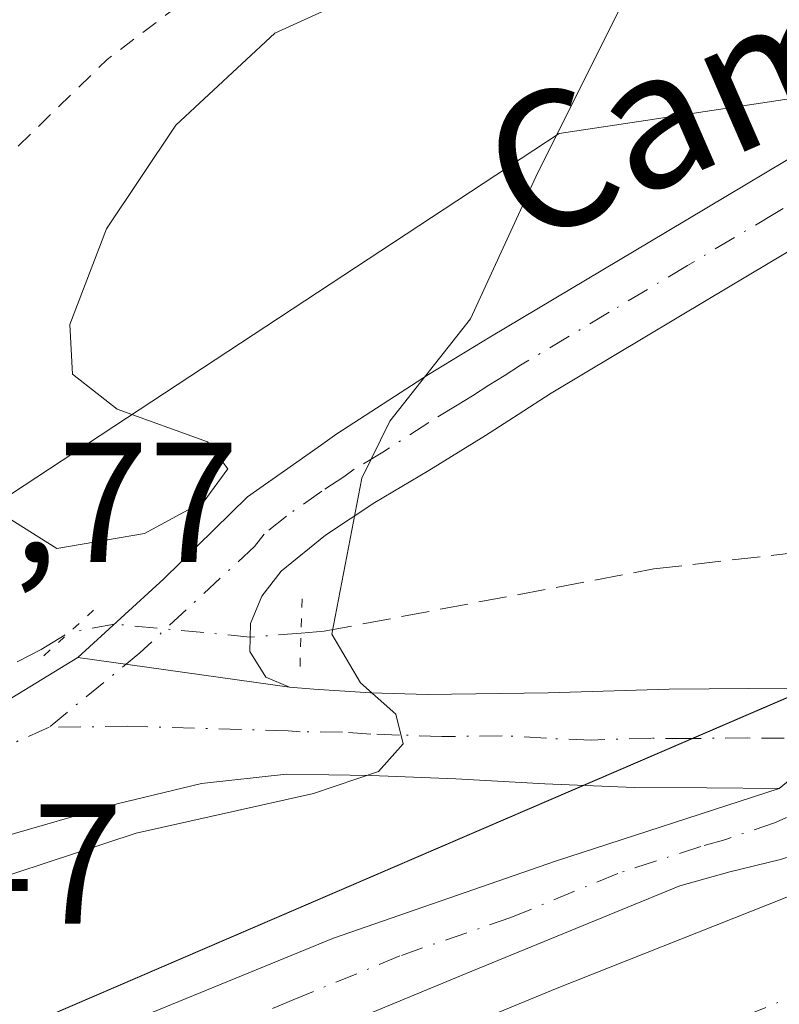
# Model space of a CAD drawing. Units: metres. Extents: x 573680 to 577142, y 4696435 to 4698786.
# Drawn here: x 573882 to 573926, y 4696662 to 4696719 of the extents above; entities that cross this region are included whole.
import ezdxf
from ezdxf.enums import TextEntityAlignment as Align

# ---------------------------------------------------------------- set-up
doc = ezdxf.new("R2010")
doc.units = ezdxf.units.M
doc.header["$MEASUREMENT"] = 0
for name, pattern in [('DGN Style 2', [1.6480167562047852, 0.988810053722871, -0.6592067024819142]), ('DGN Style 3', [2.307223458686699, 1.648016756204785, -0.6592067024819142]), ('DGN Style 4', [2.6384748266838614, 1.318413404963828, -0.6592067024819142, 0.001648016756204785, -0.6592067024819142]), ('DGN Style 5', [1.1536117293433497, 0.4944050268614355, -0.6592067024819142])]:
    doc.linetypes.add(name, pattern=pattern)
for name, color, linetype, lineweight in [('Arbolado forestal CxS', 92, 'Continuous', 0), ('Comarca CxS', 21, 'Continuous', 0), ('Comunidad Autónoma CxS', 142, 'Continuous', 0), ('Corriente artificial Cxs', 4, 'Continuous', 13), ('Corriente artificial eje', 142, 'DGN Style 4', 0), ('Corriente artificial lineal', 4, 'DGN Style 3', 13), ('Corriente artificial lineal oculto', 135, 'DGN Style 4', 13), ('Curva de nivel auxiliar', 30, 'DGN Style 2', 0), ('Curva de nivel normal', 30, 'Continuous', 0), ('Huerta CxS', 92, 'Continuous', 0), ('Municipio CxS', 4, 'Continuous', 0), ('Pista pavimentada Cxs', 135, 'Continuous', 0), ('Pista pavimentada eje', 135, 'DGN Style 4', 0), ('Provincia CxS', 1, 'Continuous', 0), ('Puente lineal', 2, 'DGN Style 5', 0), ('Rótulo de punto de cota en terreno', 7, 'Continuous', 0), ('Suelo desnudo CxS', 253, 'Continuous', 0), ('Texto cartográfico', 7, 'Continuous', 0)]:
    doc.layers.add(name, color=color, linetype=linetype, lineweight=lineweight)
doc.styles.add('Style-Arial', font='txt')

# ---------------------------------------------------------------- blocks, each defined once
blk = doc.blocks.new('*U13')
at = {"layer": 'Arbolado forestal CxS', "color": 92, "linetype": 'Continuous', "lineweight": 0}
blk.add_polyline3d([(573996.7641000003, 4696721.059900001, 319.0427999999956), (573959.9079, 4696705.237500001, 319.8270000000048), (573937.6788999997, 4696703.365, 319.8855999999942), (573932.6178000001, 4696715.436699999, 319.2979999999953), (573913.3197999997, 4696712.517899999, 319.9692000000068), (573881.2374, 4696691.400800001, 319.2627999999968), (573863.5085000005, 4696672.817199999, 320.8083000000042), (573857.6003000002, 4696662.840600001, 319.3701000000001), (573857.4633999999, 4696662.470799999, 319.3656000000047), (573855.8701, 4696666.9101, 318.1684999999998), (573843.8601000002, 4696695.9901, 315.5712000000058), (573844.7723000003, 4696699.449999999, 315.5359999999928), (573846.9494000003, 4696707.707400001, 314.5497999999934), (573852.4700999996, 4696710.360099999, 314.8752999999998), (573863.0900999998, 4696714.700099999, 315.0988999999972), (573873.7200999996, 4696719.0001, 315.5151999999944), (573878.3153999997, 4696721.1317, 315.200800000006)], dxfattribs=at)

msp = doc.modelspace()

# ---------------------------------------------------------------- linework, layer by layer
at = {"layer": 'Arbolado forestal CxS', "color": 92, "linetype": 'Continuous', "lineweight": 0}
msp.add_polyline3d([(574452.3098999998, 4696858.750399999, 318.6552999999985), (574308.7156999996, 4696843.636399999, 318.4239999999991), (574203.8647999996, 4696810.005899999, 318.5166999999929), (574145.4458, 4696784.516899999, 318.8203999999969), (574129.5137, 4696780.2674, 318.8693000000058), (574109.8945000004, 4696780.5869, 318.5356000000029), (574051.4304000001, 4696754.636700001, 318.5752000000066), (573996.7641000003, 4696721.059900001, 319.0427999999956), (573959.9079, 4696705.237500001, 319.8270000000048), (573937.6788999997, 4696703.365, 319.8855999999942), (573932.6178000001, 4696715.436699999, 319.2979999999953), (573913.3197999997, 4696712.517899999, 319.9692000000068), (573881.2374, 4696691.400800001, 319.2627999999968), (573863.5085000005, 4696672.817199999, 320.8083000000042), (573857.6003000002, 4696662.840600001, 319.3701000000001), (573857.4633999999, 4696662.470799999, 319.3656000000047)], dxfattribs=at)
at = {"layer": 'Comarca CxS', "color": 21, "linetype": 'Continuous', "lineweight": 0}
msp.add_3dface([(577132.2500005754, 4696472.359983013), (573704.06000055, 4696435.329983012), (573679.6800005509, 4698748.45998299), (577106.7200005776, 4698785.529982988)], dxfattribs=at)
at = {"layer": 'Comunidad Autónoma CxS', "color": 142, "linetype": 'Continuous', "lineweight": 0}
msp.add_3dface([(577132.2500005754, 4696472.359983013), (573704.06000055, 4696435.329983012), (573679.6800005509, 4698748.45998299), (577106.7200005776, 4698785.529982988)], dxfattribs=at)
at = {"layer": 'Corriente artificial Cxs', "color": 4, "linetype": 'Continuous', "lineweight": 13}
for points in [[(573871.4101, 4696645.4301, 317.4495000000024), (573884.9101, 4696650.7401, 318.4474000000046), (573899.0500999996, 4696656.610099999, 318.5801999999967), (573913.2001, 4696662.450099999, 318.7160000000004), (573927.6901000004, 4696668.190099999, 318.7458999999944), (573942.1901000004, 4696673.9001, 318.3703999999998), (573955.1501000002, 4696679.1801, 318.5207999999984), (573968.1101000002, 4696684.460100001, 318.5313000000024), (573980.3601000002, 4696688.690099999, 318.4714999999997), (573992.8800999997, 4696692.0801, 318.6490000000049), (574004.2200999996, 4696694.690099999, 318.4652999999962), (574015.6001000004, 4696697.0701, 318.4554000000062), (574025.4301000005, 4696698.950099999, 318.5580999999947), (574035.3101000004, 4696700.6501, 318.4600000000065), (574042.5301000001, 4696701.700099999, 318.6330000000016), (574049.7801000001, 4696702.0601, 318.6958000000013), (574056.0800999999, 4696701.870100001, 318.5629000000045)], [(573818.7100999998, 4696618.540100001, 319.269100000005), (573824.6494000005, 4696622.711300001, 317.896900000007), (573826.1001000004, 4696623.7301, 317.6276000000071), (573829.0773, 4696625.467399999, 317.5227000000014), (573835.4718000004, 4696629.106799999, 317.4878000000026), (573845.1366999998, 4696634.078400001, 316.4421000000002), (573849.9401000004, 4696636.4801, 316.2492999999959), (573855.7637, 4696639.1325, 316.1502999999939), (573857.9101, 4696640.110099999, 316.0917000000045), (573861.0223000003, 4696641.3366, 316.1643999999943), (573871.4101, 4696645.4301, 317.4495000000024), (573884.9101, 4696650.7401, 318.4474000000046), (573899.0500999996, 4696656.610099999, 318.5801999999967), (573913.2001, 4696662.450099999, 318.7160000000004), (573927.6901000004, 4696668.190099999, 318.7458999999944), (573942.1901000004, 4696673.9001, 318.3703999999998), (573955.1501000002, 4696679.1801, 318.5207999999984), (573968.1101000002, 4696684.460100001, 318.5313000000024)]]:
    msp.add_polyline3d(points, dxfattribs=at)
at = {"layer": 'Corriente artificial eje', "color": 142, "linetype": 'DGN Style 4', "lineweight": 0}
msp.add_polyline3d([(573867.8172000004, 4696637.9637, 317.1784000000043), (573886.6560000004, 4696645.411900001, 317.4640000000072), (573914.0569000002, 4696656.7257, 317.3077999999951), (573963.8678000001, 4696676.850500001, 317.2581999999966), (573971.9247000003, 4696679.9506, 317.3460000000051), (573979.4654999999, 4696682.573200001, 317.0259999999981), (573989.8276000004, 4696685.732000001, 317.1193000000058), (573997.3526999997, 4696687.667199999, 317.709799999997), (574004.4325000001, 4696689.2861, 317.4247999999934), (574025.9787999997, 4696693.384600001, 317.350099999996), (574038.2300000004, 4696695.397800001, 317.3938000000053), (574044.9584999997, 4696696.1856, 317.3089999999939), (574052.5184000004, 4696696.557, 317.0721999999951), (574057.1887999997, 4696696.525400001, 316.8111999999965)], dxfattribs=at)
at = {"layer": 'Corriente artificial lineal', "color": 4, "linetype": 'DGN Style 3', "lineweight": 13}
for points in [[(573898.1950000003, 4696683.2545, 320.2890999999945), (573899.5401, 4696683.360099999, 320.1699999999983), (573918.8601000002, 4696687.0101, 319.3208000000013), (573929.1501000002, 4696688.190099999, 319.0960000000051), (573939.4101, 4696689.630100001, 319.1238000000012), (573948.0500999996, 4696691.550100001, 319.1423000000068), (573956.6201, 4696693.720100001, 319.2492000000057), (573972.2401000002, 4696697.880100001, 319.4508999999962), (573991.8901000004, 4696703.390100001, 319.062699999995), (574002.3000999996, 4696705.5801, 319.0498999999982), (574022.3101000004, 4696708.450099999, 319.2091999999975), (574049.8701, 4696711.710100001, 319.1913000000059), (574057.5500999996, 4696712.300100001, 319.1799000000028)], [(573853.5910999998, 4696667.537599999, 316.8894), (573861.0100999996, 4696670.370100001, 320.149900000004), (573875.4101, 4696678.4101, 320.6692999999942), (573882.9759999998, 4696682.290999999, 320.368100000007), (573884.6031999998, 4696683.2795, 320.2535999999964)]]:
    msp.add_polyline3d(points, dxfattribs=at)
at = {"layer": 'Corriente artificial lineal oculto', "color": 135, "linetype": 'DGN Style 4', "lineweight": 13}
msp.add_polyline3d([(573898.1950000003, 4696683.2545, 320.2890999999945), (573895.216, 4696683.020600001, 320.3874000000069), (573887.2631999999, 4696683.778899999, 320.1493999999948), (573884.6031999998, 4696683.2795, 320.2535999999964)], dxfattribs=at)
at = {"layer": 'Curva de nivel auxiliar', "color": 30, "linetype": 'DGN Style 2', "lineweight": 0, "elevation": 317.5, "flags": 128}
msp.add_lwpolyline([(574946.2171999998, 4696746.869999999), (574942.4100000003, 4696748.360099999), (574941.1500000004, 4696749.300100001), (574940.8799999999, 4696749.9001), (574941.2999999998, 4696750.420100001), (574942.75, 4696751.090100001), (574946.5199999996, 4696752.140100001), (574949.6200000001, 4696752.5601), (574950.5099999999, 4696753.3301), (574950.9299999997, 4696755.870100001), (574950.0999999996, 4696759.6601), (574950.0800000001, 4696761.050100001), (574951.9600000001, 4696765.2401), (574954.1699999999, 4696780.220100001), (574956.0300000003, 4696786.130100001), (574958.1500000004, 4696789.7401), (574961.2199999997, 4696793.3201), (574962.1799999997, 4696793.940099999), (574963.4900000002, 4696794.0701), (574964.0700000003, 4696793.700099999), (574964.3600000005, 4696792.7601), (574962.9400000004, 4696789.800100001), (574962.3499999996, 4696786.540100001), (574960.5999999996, 4696780.6601), (574961.1900000004, 4696772.210100001), (574961.0199999996, 4696768.290100001), (574960.4299999997, 4696764.520099999), (574957.9900000002, 4696756.630100001), (574956.2999999998, 4696752.950099999), (574956.5, 4696751.720100001), (574957.7199999997, 4696749.630100001), (574958.0199999996, 4696747.920100001), (574957.5199999996, 4696742.670100001), (574956.0300000003, 4696734.020099999), (574956.4600000001, 4696731.840100001), (574956.9699999997, 4696731.4901), (574957.8099999996, 4696731.550100001), (574958.8700000001, 4696732.4301), (574959.3700000001, 4696733.3201), (574959.9000000004, 4696742.4301), (574964.8399999999, 4696755.3101), (574964.5499999998, 4696757.620100001), (574965.4699999997, 4696760.3301), (574965.6500000004, 4696762.8101), (574966.2999999998, 4696763.9101), (574968.0899999999, 4696765.140100001), (574968.9900000002, 4696766.620100001), (574968.9000000004, 4696767.460100001), (574966.2599999999, 4696770.100099999), (574965.79, 4696771.4901), (574965.9400000004, 4696774.120100001), (574965.6200000001, 4696778.2601), (574966.4900000002, 4696789.550100001), (574966.5499999998, 4696794.550100001), (574966.2699999996, 4696796.2301), (574965.4000000004, 4696797.460100001), (574962.5599999996, 4696799.550100001), (574961.4199999999, 4696800.8301), (574959.7800000003, 4696805.7601), (574959.4900000002, 4696809.4001), (574955.8200000003, 4696810.100099999), (574950.7400000002, 4696812.4901), (574948.9600000001, 4696813.950099999), (574949.5499999998, 4696814.770099999), (574952.4699999997, 4696816.140100001), (574952.7999999998, 4696816.770099999), (574952.5700000003, 4696821.7301), (574952.9600000001, 4696827.110099999), (574952.04, 4696828.940099999), (574952.1900000004, 4696830.0101), (574953.5700000003, 4696830.870100001), (574956.9000000004, 4696831.950099999), (574961.6399999997, 4696832.5701), (574963, 4696833.360099999), (574963.9100000003, 4696834.5801), (574964.1799999997, 4696837.940099999), (574965.9100000003, 4696842.600099999), (574966.1900000004, 4696847.9801), (574966.6500000004, 4696850.520099999), (574969.1900000004, 4696856.7401), (574970.5199999996, 4696859.100099999), (574972.2100000001, 4696861.170100001), (574973.7100000001, 4696862.380100001), (574975.3899999997, 4696862.9901), (574977.8700000001, 4696863.200099999), (574987.4199999999, 4696861.720100001), (574992.7699999996, 4696859.130100001), (574995.3600000005, 4696858.450099999), (575000.6799999997, 4696858.1501), (575009.6200000001, 4696859.110099999), (575012.9699999997, 4696859.130100001), (575016.0700000003, 4696858.530099999), (575019.7400000002, 4696856.630100001), (575020.8099999996, 4696856.370100001), (575038.6699999999, 4696858.7501), (575043.9600000001, 4696858.2401), (575050.7800000003, 4696856.350099999), (575058.79, 4696857.800100001), (575060.7999999998, 4696857.8301), (575078.4199999999, 4696852.970100001), (575091.9100000003, 4696846.470100001), (575096.3799999999, 4696846.9901), (575098.2999999998, 4696846.9101), (575104.2999999998, 4696845.220100001), (575109.9100000003, 4696842.9301), (575114.8300000001, 4696839.450099999), (575116.8399999999, 4696838.8101), (575118.6600000003, 4696839.4101), (575118.9800000004, 4696839.840100001), (575118.5999999996, 4696840.210100001), (575105.5700000003, 4696846.6501), (575101.2199999997, 4696849.280099999), (575096.0300000003, 4696851.1801), (575090.4500000002, 4696855.390100001), (575086.3899999997, 4696857.790100001), (575079.5800000001, 4696862.7601), (575075.3899999997, 4696864.840100001), (575074.2300000004, 4696865.770099999), (575072.2215999998, 4696868.9155), (575068.9143000003, 4696870.238399999), (575065.0778999999, 4696871.032199999), (575054.5999999996, 4696868.700099999), (575052.1799999997, 4696868.9901), (575050.9000000004, 4696869.470100001), (575050.6500000004, 4696869.9901), (575051.2999999998, 4696871.200099999), (575051.0599999996, 4696871.7301), (575043.2999999998, 4696873.200099999), (575041.6399999997, 4696873.210100001), (575037.9100000003, 4696871.960100001), (575034.4299999997, 4696871.960100001), (575030.1100000005, 4696874.050100001), (575025.5599999996, 4696874.630100001), (575021.3799999999, 4696875.950099999), (575014.2300000004, 4696875.9101), (575009.4500000002, 4696875.3301), (575008.1600000003, 4696875.710100001), (575005.1200000001, 4696877.630100001), (575000.9400000004, 4696878.140100001), (574995.1100000005, 4696877.420100001), (574981.6600000003, 4696878.9101), (574974.2699999996, 4696878.710100001), (574966.6699999999, 4696879.610099999), (574964.1699999999, 4696879.130100001), (574958.4900000002, 4696876.9101), (574955.8700000001, 4696876.800100001), (574953.25, 4696877.7501), (574953.0499999998, 4696878.300100001), (574953.3799999999, 4696880.450099999), (574952.1100000005, 4696881.630100001), (574949.6399999997, 4696881.590100001), (574946.2400000002, 4696880.140100001), (574945.6699999999, 4696882.3201), (574944.0899999999, 4696883.630100001), (574935.2400000002, 4696885.940099999), (574933.3899999997, 4696885.790100001), (574932.3399999999, 4696885.350099999), (574931.3899999997, 4696884.2501), (574931.0199999996, 4696882.9101), (574931.25, 4696882.020099999), (574931.9500000002, 4696881.290100001), (574935.9400000004, 4696880.100099999), (574936.2400000002, 4696878.920100001), (574934.9400000004, 4696878.2401), (574927.7000000002, 4696879.9801), (574925.5599999996, 4696881.290100001), (574922, 4696884.620100001), (574917.1100000005, 4696886.2501), (574914.0300000003, 4696886.590100001), (574909.4400000004, 4696886.1501), (574902.1600000003, 4696883.5001), (574900.0999999996, 4696883.290100001), (574899.2999999998, 4696883.630100001), (574898.8300000001, 4696884.3201), (574899.0999999996, 4696886.9901), (574898.5499999998, 4696887.590100001), (574895.5599999996, 4696888.200099999), (574889.2699999996, 4696888.840100001), (574884.4100000003, 4696889.920100001), (574881.5099999999, 4696889.670100001), (574880.9299999997, 4696889.280099999), (574881, 4696888.7401), (574881.8499999996, 4696887.9001), (574884.4800000004, 4696886.850099999), (574886.5199999996, 4696885.4901), (574887.29, 4696884.380100001), (574886.8300000001, 4696883.610099999), (574883.3499999996, 4696882.950099999), (574878.0300000003, 4696883.460100001), (574873.4600000001, 4696883.280099999), (574869.8700000001, 4696884.290100001), (574866.4699999997, 4696888.4801), (574864.7699999996, 4696889.540100001), (574863.6500000004, 4696889.8201), (574859.8899999997, 4696889.8201), (574853.9000000004, 4696891.6501), (574852.1299999999, 4696891.3301), (574850.6399999997, 4696890.540100001), (574849.9299999997, 4696889.5001), (574850.3099999996, 4696888.550100001), (574851.6600000003, 4696888.1501), (574855.3399999999, 4696888.040100001), (574858.3300000001, 4696887.380100001), (574861.5499999998, 4696887.940099999), (574862.5700000003, 4696887.8301), (574864.3799999999, 4696886.7501), (574865.3899999997, 4696885.220100001), (574865.0899999999, 4696884.200099999), (574863.7199999997, 4696883.5801), (574861.2100000001, 4696883.390100001), (574853.9299999997, 4696883.7601), (574847.1900000004, 4696884.880100001), (574838.8399999999, 4696883.220100001), (574826.6900000004, 4696882.780099999), (574819.2699999996, 4696881.880100001), (574814.4900000002, 4696881.7301), (574810.4600000001, 4696882.0601), (574807.9900000002, 4696882.600099999), (574806.6900000004, 4696883.3101), (574805.4000000004, 4696884.940099999), (574801.7100000001, 4696883.970100001), (574798.2699999996, 4696884.7301), (574796.5599999996, 4696884.720100001), (574794.3600000005, 4696883.9101), (574793.2000000002, 4696882.780099999), (574792.6900000004, 4696881.840100001), (574791.8600000005, 4696878.2601), (574790.29, 4696876.270099999), (574787.4800000004, 4696874.3201), (574786.4670000002, 4696874.0584), (574784.7699999996, 4696873.620100001), (574783.3700000001, 4696874.0701), (574782.3600000005, 4696875.0601), (574781.25, 4696877.0001), (574780.9900000002, 4696879.050100001), (574782.5599999996, 4696883.380100001), (574786.2800000003, 4696888.9801), (574786.4670000002, 4696890.4334), (574786.6299999999, 4696891.700099999), (574786.4670000002, 4696892.226700001), (574786.1100000005, 4696893.380100001), (574785.0700000003, 4696894.880100001), (574782.6799999997, 4696896.960100001), (574780.4900000002, 4696898.120100001), (574776.4699999997, 4696898.340100001), (574770.6900000004, 4696897.050100001), (574768.29, 4696897.030099999), (574765.6600000003, 4696897.620100001), (574760.1299999999, 4696899.9801), (574751.7300000004, 4696899.7301), (574745.9900000002, 4696901.460100001), (574739.9800000004, 4696899.880100001), (574734.0800000001, 4696899.770099999), (574731.5199999996, 4696900.290100001), (574726.4699999997, 4696902.3201), (574719.1699999999, 4696902.7501), (574712.3300000001, 4696904.2301), (574707.6200000001, 4696904.170100001), (574702.7599999999, 4696903.0001), (574700.25, 4696902.920100001), (574699.3032999998, 4696903.153000001), (574697.4088000003, 4696903.022600001), (574697.3849999999, 4696903.021199999), (574697.3613999998, 4696903.020400001), (574688.0799000004, 4696902.8222), (574686.7100000001, 4696902.130100001), (574685.1299999999, 4696901.970100001), (574681.6399999997, 4696902.7601), (574679.8300000001, 4696902.8101), (574677.5800000001, 4696902.220100001), (574673.9900000002, 4696900.4801), (574672.2100000001, 4696900.200099999), (574649.29, 4696904.4301), (574642.6799999997, 4696904.0801), (574632.0499999998, 4696901.9801), (574628.79, 4696901.8301), (574624.5499999998, 4696903.130100001), (574621.4179999996, 4696904.868600001), (574617.4321999997, 4696904.740700001), (574617.3995000003, 4696904.7402), (574611.8180999998, 4696904.7437), (574611.2199999997, 4696904.530099999), (574606.5599999996, 4696904.620100001), (574600.1699999999, 4696903.4301), (574593.7000000002, 4696905.110099999), (574589.8200000003, 4696905.200099999), (574585.0199999996, 4696904.4101), (574578.75, 4696902.5801), (574576.0999999996, 4696902.1801), (574574.1100000005, 4696902.280099999), (574569.3399999999, 4696903.950099999), (574566.8300000001, 4696904.220100001), (574560.8300000001, 4696902.890100001), (574552.0499999998, 4696900.030099999), (574545.5499999998, 4696900.530099999), (574538.5800000001, 4696899.1601), (574533.5, 4696899.170100001), (574527.3899999997, 4696898.380100001), (574520.8499999996, 4696899.200099999), (574516.25, 4696901.120100001), (574512.4000000004, 4696901.290100001), (574508.5700000003, 4696900.450099999), (574503.0800000001, 4696897.380100001), (574497.9199999999, 4696895.780099999), (574492.0099999999, 4696896.550100001), (574478.0899999999, 4696895.640100001), (574472.8799999999, 4696893.5601), (574470.6799999997, 4696893.120100001), (574463.8399999999, 4696893.610099999), (574457.8300000001, 4696894.460100001), (574451.4699999997, 4696892.190099999), (574448.3399999999, 4696889.690099999), (574446.2599999999, 4696888.9101), (574444.0999999996, 4696889.5801), (574441.3300000001, 4696891.870100001), (574438.0199999996, 4696894.0001), (574436.2599999999, 4696894.550100001), (574435.1299999999, 4696894.4801), (574431.4199999999, 4696892.420100001), (574426.5700000003, 4696888.1601), (574421.4800000004, 4696885.120100001), (574420.25, 4696884.050100001), (574419.0499999998, 4696882.4301), (574417.8300000001, 4696881.8201), (574410.7100000001, 4696880.3301), (574405.9500000002, 4696880.420100001), (574397.8099999996, 4696879.4101), (574392.6500000004, 4696879.7401), (574382.0499999998, 4696877.780099999), (574377.9600000001, 4696877.710100001), (574375.4699999997, 4696878.0101), (574373.9600000001, 4696879.0601), (574371.3200000003, 4696879.6501), (574370.0199999996, 4696879.450099999), (574367.8700000001, 4696878.550100001), (574363.5899999999, 4696877.860099999), (574361.3700000001, 4696877.9301), (574358.4100000003, 4696878.770099999), (574357.25, 4696878.720100001), (574349.8399999999, 4696876.700099999), (574345.5499999998, 4696874.9901), (574342.5300000003, 4696874.170100001), (574327.5499999998, 4696872.9901), (574317.5899999999, 4696870.9101), (574309.3600000005, 4696870.460100001), (574303.8099999996, 4696868.840100001), (574298.0800000001, 4696868.1801), (574288.0800000001, 4696864.270099999), (574273.4100000003, 4696861.470100001), (574267.29, 4696859.520099999), (574260.1500000004, 4696858.630100001), (574256.6399999997, 4696858.610099999), (574249.5599999996, 4696857.220100001), (574244.4699999997, 4696857.290100001), (574242.6200000001, 4696856.9101), (574232.3899999997, 4696852.130100001), (574202.1299999999, 4696843.020099999), (574192.7400000002, 4696839.3201), (574181.5300000003, 4696835.870100001), (574175.3099999996, 4696833.100099999), (574169.2599999999, 4696829.950099999), (574152.8899999997, 4696824.460100001), (574141.2599999999, 4696818.550100001), (574134.7199999997, 4696816.5101), (574128.1200000001, 4696812.540100001), (574115.2100000001, 4696806.470100001), (574110.5899999999, 4696805.4301), (574104.0300000003, 4696805.5701), (574102.2400000002, 4696805.0801), (574100, 4696803.790100001), (574096.0700000003, 4696800.5101), (574091.6699999999, 4696799.140100001), (574087.8099999996, 4696796.7401), (574070.54, 4696788.220100001), (574067.2599999999, 4696787.140100001), (574064.1699999999, 4696787.5101), (574062.5899999999, 4696787.040100001), (574060.5599999996, 4696784.960100001), (574058.2400000002, 4696780.550100001), (574056.7000000002, 4696778.620100001), (574053.1600000003, 4696775.880100001), (574047.8099999996, 4696772.960100001), (574044.1299999999, 4696771.380100001), (574037.8799999999, 4696769.3201), (574034.2300000004, 4696768.380100001), (574029.3799999999, 4696767.640100001), (574025.0199999996, 4696766.130100001), (574008.5999999996, 4696757.770099999), (573996.3700000001, 4696752.4101), (573986.4100000003, 4696747.3301), (573975.3700000001, 4696743.710100001), (573959.8200000003, 4696737.530099999), (573948.0099999999, 4696734.1601), (573938.7999999998, 4696730.780099999), (573935.7000000002, 4696731.0601), (573934.0999999996, 4696731.870100001), (573932.8499999996, 4696733.0101), (573932.2199999997, 4696734.4001), (573932.1399999997, 4696738.030099999), (573931.6699999999, 4696739.1601), (573929.9100000003, 4696739.4001), (573927.6399999997, 4696738.7401), (573923.3600000005, 4696735.850099999), (573922.2699999996, 4696734.5001), (573921.4199999999, 4696732.4101), (573920.4299999997, 4696731.630100001), (573907.4000000004, 4696727.970100001), (573898.8899999997, 4696724.8301), (573894.2599999999, 4696722.470100001), (573886.8399999999, 4696716.860099999), (573880.3499999996, 4696710.540100001), (573874.9900000002, 4696707.860099999), (573872.5499999998, 4696704.6801), (573871.6299999999, 4696703.920100001), (573869.3799999999, 4696703.200099999), (573859.4800000004, 4696701.520099999), (573856.6600000003, 4696700.190099999), (573851.2300000004, 4696696.440099999), (573847.2300000004, 4696695.460100001), (573848.8300000001, 4696692.100099999), (573850.7000000002, 4696684.9001), (573855.1799999997, 4696672.590100001), (573855.3600000005, 4696670.6601), (573855.0800000001, 4696668.2401), (573854.4100000003, 4696666.710100001), (573853.6600000003, 4696666.050100001), (573852.5099999999, 4696665.940099999), (573851.6200000001, 4696666.3301), (573848.9900000002, 4696669.220100001), (573845.6900000004, 4696675.5001), (573843.54, 4696681.700099999), (573838.8499999996, 4696685.770099999), (573837.8200000003, 4696687.340100001), (573836.1699999999, 4696691.2301), (573835.0199999996, 4696691.9101), (573833.5199999996, 4696691.720100001), (573830.1600000003, 4696689.780099999), (573819.6200000001, 4696682.280099999), (573811.9299999997, 4696675.2301), (573810.4800000004, 4696673.5001), (573807.0199999996, 4696667.950099999), (573806.1799999997, 4696665.390100001), (573806.2199999997, 4696661.850099999), (573807.9400000004, 4696656.9101), (573808.25, 4696655.090100001), (573807.7199999997, 4696652.300100001), (573806.3200000003, 4696650.2401), (573803.2400000002, 4696647.870100001), (573798.2699999996, 4696645.5601), (573794.9400000004, 4696643.440099999), (573788.2999999998, 4696641.3201), (573786.8499999996, 4696640.120100001), (573782.6600000003, 4696635.1501), (573782.04, 4696635.440099999), (573781.2000000002, 4696638.3101), (573780.25, 4696639.380100001), (573778.4199999999, 4696639.780099999), (573776.4000000004, 4696638.9901), (573774.4600000001, 4696637.3301), (573772.3099999996, 4696634.870100001), (573769.8099999996, 4696629.700099999), (573767.9000000004, 4696626.540100001), (573767.4699999997, 4696624.870100001), (573767.5199999996, 4696623.090100001), (573768.3799999999, 4696619.1501), (573768.8899999997, 4696614.6501), (573770.25, 4696610.4901), (573770.3099999996, 4696608.100099999), (573769.0199999996, 4696604.790100001), (573763.4199999999, 4696595.890100001), (573762.1500000004, 4696592.1801), (573761.6200000001, 4696589.030099999), (573762.2199999997, 4696586.130100001), (573765.1100000005, 4696581.0701), (573765.4299999997, 4696579.8101), (573765.3300000001, 4696577.950099999), (573765.0524000004, 4696577.238299999)], dxfattribs=at)
at = {"layer": 'Curva de nivel normal', "color": 30, "linetype": 'Continuous', "lineweight": 0, "elevation": 320, "flags": 128}
for points in [[(573904, 4696721.7601), (573896.6600000003, 4696718.4001), (573890.8600000005, 4696713.0101), (573886.7999999998, 4696706.940099999), (573884.6500000004, 4696701.340100001), (573884.8099999996, 4696698.420100001), (573887.4199999999, 4696696.370100001), (573892.7100000001, 4696694.460100001), (573893.9000000004, 4696692.880100001), (573892.5199999996, 4696690.9901), (573889.0300000003, 4696689.090100001), (573883.9000000004, 4696688.200099999), (573880.8799999999, 4696690.110099999)], [(573876.2000000002, 4696667.470100001), (573888.5300000003, 4696671.520099999), (573898.9199999999, 4696673.860099999), (573902.7400000002, 4696675.140100001), (573904.1699999999, 4696676.7601), (573903.75, 4696678.5101), (573901.6799999997, 4696680.340100001), (573900, 4696683.1801), (573901.7599999999, 4696692.3201), (573903.4000000004, 4696695.6601), (573908.1200000001, 4696701.6601), (573911.9400000004, 4696709.9901), (573917.4699999997, 4696721.0701)]]:
    msp.add_lwpolyline(points, dxfattribs=at)
at = {"layer": 'Huerta CxS', "color": 92, "linetype": 'Continuous', "lineweight": 0}
for points in [[(574452.3098999998, 4696858.750399999, 318.6552999999985), (574308.7156999996, 4696843.636399999, 318.4239999999991), (574203.8647999996, 4696810.005899999, 318.5166999999929), (574145.4458, 4696784.516899999, 318.8203999999969), (574129.5137, 4696780.2674, 318.8693000000058), (574109.8945000004, 4696780.5869, 318.5356000000029), (574051.4304000001, 4696754.636700001, 318.5752000000066), (573996.7641000003, 4696721.059900001, 319.0427999999956), (573959.9079, 4696705.237500001, 319.8270000000048), (573937.6788999997, 4696703.365, 319.8855999999942), (573932.6178000001, 4696715.436699999, 319.2979999999953), (573913.3197999997, 4696712.517899999, 319.9692000000068), (573881.2374, 4696691.400800001, 319.2627999999968), (573863.5085000005, 4696672.817199999, 320.8083000000042), (573857.6003000002, 4696662.840600001, 319.3701000000001), (573857.4633999999, 4696662.470799999, 319.3656000000047)], [(574088.8994000005, 4696710.2698, 319.1334999999963), (574040.8406999996, 4696709.1262, 319.1036000000022), (573988.2050000001, 4696699.973099999, 318.9909999999945), (573934.4247000003, 4696682.8101, 319.0880000000034), (573865.7374, 4696653.2227, 317.5749999999971), (573864.8799999999, 4696653.8288, 317.5896999999969), (573863.8039999995, 4696654.589400001, 317.6993999999977), (573860.0401, 4696657.2501, 318.4593000000023), (573858.4901000002, 4696659.610099999, 318.8120999999956), (573857.4633999999, 4696662.470799999, 319.3656000000047), (573857.6003000002, 4696662.840600001, 319.3701000000001), (573863.5085000005, 4696672.817199999, 320.8083000000042), (573881.2374, 4696691.400800001, 319.2627999999968), (573913.3197999997, 4696712.517899999, 319.9692000000068), (573932.6178000001, 4696715.436699999, 319.2979999999953), (573937.6788999997, 4696703.365, 319.8855999999942), (573959.9079, 4696705.237500001, 319.8270000000048), (573996.7641000003, 4696721.059900001, 319.0427999999956), (574051.4304000001, 4696754.636700001, 318.5752000000066), (574109.8945000004, 4696780.5869, 318.5356000000029)], [(574604.8021, 4696445.059599999, 319.1447999999946), (574593.5141000003, 4696453.953199999, 318.4646000000066), (574524.8585000001, 4696491.7141, 318.1987999999984), (574314.3169999998, 4696596.9871, 319.0084000000061), (574199.8918000003, 4696662.210300001, 319.2761000000028), (574148.4008, 4696691.9615, 319.4351000000024), (574088.8994000005, 4696710.2698, 319.1334999999963), (574040.8406999996, 4696709.1262, 319.1036000000022), (573988.2050000001, 4696699.973099999, 318.9909999999945), (573934.4247000003, 4696682.8101, 319.0880000000034), (573865.7374, 4696653.2227, 317.5749999999971)]]:
    msp.add_polyline3d(points, dxfattribs=at)
at = {"layer": 'Municipio CxS', "color": 4, "linetype": 'Continuous', "lineweight": 0}
msp.add_3dface([(577132.2500005754, 4696472.359983013), (573704.06000055, 4696435.329983012), (573679.6800005509, 4698748.45998299), (577106.7200005776, 4698785.529982988)], dxfattribs=at)
at = {"layer": 'Pista pavimentada Cxs', "color": 135, "linetype": 'Continuous', "lineweight": 0, "extrusion": (0.0720951876123462, -0.01012474789666578, 0.9973463658143894), "elevation": -5858.029467285574, "flags": 128}
msp.add_lwpolyline([(4730852.171968379, 84662.71576724772), (4730852.171968379, 84650.17089511186)], dxfattribs=at)
msp.add_lwpolyline([(4730852.171968379, 84662.71576724772), (4730852.171968379, 84650.17089511186)], dxfattribs=at)
at = {"layer": 'Pista pavimentada Cxs', "color": 135, "linetype": 'Continuous', "lineweight": 0}
for points in [[(573885.1300999997, 4696681.8201, 321.1861000000063), (573890.1501000002, 4696686.4301, 320.7448000000004), (573895.0500999996, 4696691.2301, 321.0834999999934), (573899.2001, 4696694.1501, 321.5268999999971), (573900.2901, 4696694.920100001, 321.6668999999966), (573905.6700999998, 4696698.4001, 321.2176999999938), (573909.2500999998, 4696700.5801, 322.0099000000046), (573919.6501000002, 4696706.780099999, 325.9572000000044), (573930.0500999996, 4696712.9901, 325.034799999994), (573936.7200999996, 4696716.1501, 322.1454999999987), (573947.3901000004, 4696719.4801, 318.7023000000045), (573957.9600999998, 4696723.100099999, 318.7378000000026), (573969.3201000001, 4696728.130100001, 318.2832999999956), (573980.6801000005, 4696733.1501, 318.835500000001), (574013.3800999997, 4696747.610099999, 318.5967999999993), (574026.9301000005, 4696753.1501, 318.188599999994), (574040.5201000003, 4696758.5601, 318.4888000000064), (574052.4301000005, 4696764.2501, 318.1943000000028), (574064.3901000004, 4696769.8201, 318.4134999999951)], [(574054.4101, 4696760.050100001, 319.2161999999953), (574042.3800999997, 4696754.300100001, 320.9131000000052), (574028.6601, 4696748.840100001, 318.5368000000017), (574015.2001, 4696743.340100001, 318.7197000000015), (573982.5500999996, 4696728.9101, 318.7978000000003), (573971.1901000004, 4696723.880100001, 318.6820000000007), (573959.6501000002, 4696718.780099999, 322.3067000000011), (573948.8400999998, 4696715.0701, 321.2789000000048), (573938.4200999998, 4696711.8101, 322.2044000000024), (573932.2401000002, 4696708.890100001, 327.1959999999963), (573922.0301000001, 4696702.800100001, 333.1597000000039), (573912.8400999998, 4696697.3101, 328.6656999999978), (573910.9200999998, 4696696.0601, 327.4630000000034), (573909.0000999998, 4696694.8201, 326.2739000000001), (573905.6801000005, 4696692.780099999, 324.5139999999956), (573902.5109000001, 4696690.8939, 320.857999999993), (573899.6300999997, 4696688.9801, 320.6970000000001), (573897.0301000001, 4696686.880100001, 320.280700000003), (573895.9001000002, 4696685.420100001, 320.3503000000055), (573895.2401000002, 4696683.8101, 320.4008999999933), (573895.1901000004, 4696682.170100001, 320.4121000000014), (573896.1300999997, 4696680.670100001, 320.3313000000053), (573897.5201000003, 4696680.0801, 320.2728000000061)], [(573932.2401000002, 4696708.890100001, 327.1959999999963), (573922.0301000001, 4696702.800100001, 333.1597000000039), (573912.8400999998, 4696697.3101, 328.6656999999978), (573910.9200999998, 4696696.0601, 327.4630000000034), (573909.0000999998, 4696694.8201, 326.2739000000001), (573905.6801000005, 4696692.780099999, 324.5139999999956), (573902.5109000001, 4696690.8939, 320.857999999993), (573899.6300999997, 4696688.9801, 320.6970000000001), (573897.0301000001, 4696686.880100001, 320.280700000003), (573895.9001000002, 4696685.420100001, 320.3503000000055), (573895.2401000002, 4696683.8101, 320.4008999999933), (573895.1901000004, 4696682.170100001, 320.4121000000014), (573896.1300999997, 4696680.670100001, 320.3313000000053), (573897.5201000003, 4696680.0801, 320.2728000000061), (573885.1300999997, 4696681.8201, 321.1861000000063), (573890.1501000002, 4696686.4301, 320.7448000000004), (573895.0500999996, 4696691.2301, 321.0834999999934), (573899.2001, 4696694.1501, 321.5268999999971), (573900.2901, 4696694.920100001, 321.6668999999966), (573905.6700999998, 4696698.4001, 321.2176999999938), (573909.2500999998, 4696700.5801, 322.0099000000046), (573919.6501000002, 4696706.780099999, 325.9572000000044), (573930.0500999996, 4696712.9901, 325.034799999994)], [(573968.3701, 4696687.5801, 318.8214000000008), (573958.8300999999, 4696683.9301, 318.7955999999977), (573949.2901, 4696680.290100001, 318.7041000000027), (573941.7701000003, 4696676.8301, 318.7442000000011), (573937.6101000002, 4696674.690099999, 318.6563000000024), (573933.4501, 4696672.540100001, 318.7657000000036), (573929.9001000002, 4696671.1501, 318.6955000000016), (573926.2801000001, 4696669.9801, 318.6768000000012), (573923.3101000004, 4696669.270099999, 318.7664999999979), (573920.3901000004, 4696668.450099999, 318.8271999999997), (573907.8701, 4696663.300100001, 319.6958000000013), (573895.3701, 4696658.140100001, 318.7016000000003), (573871.6901000004, 4696648.540100001, 318.5124000000069), (573869.7701000003, 4696652.640100001, 318.4087), (573884.8800999997, 4696659.1501, 318.7838000000047), (573900.1001000004, 4696665.380100001, 319.8276000000042), (573913.1101000002, 4696669.880100001, 319.320200000002), (573926.2100999998, 4696674.140100001, 319.1042000000016), (573933.7074999996, 4696680.282500001, 321.1070000000037), (573940.5201000003, 4696683.110099999, 321.1760999999969), (573947.4001000002, 4696685.2301, 321.5164999999979), (573956.9401000004, 4696688.880100001, 320.9354000000022), (573966.5900999998, 4696692.5801, 319.1104999999953)], [(573968.3701, 4696687.5801, 318.8214000000008), (573958.8300999999, 4696683.9301, 318.7955999999977), (573949.2901, 4696680.290100001, 318.7041000000027), (573941.7701000003, 4696676.8301, 318.7442000000011), (573937.6101000002, 4696674.690099999, 318.6563000000024), (573933.4501, 4696672.540100001, 318.7657000000036), (573929.9001000002, 4696671.1501, 318.6955000000016), (573926.2801000001, 4696669.9801, 318.6768000000012), (573923.3101000004, 4696669.270099999, 318.7664999999979), (573920.3901000004, 4696668.450099999, 318.8271999999997), (573907.8701, 4696663.300100001, 319.6958000000013), (573895.3701, 4696658.140100001, 318.7016000000003), (573871.6901000004, 4696648.540100001, 318.5124000000069), (573869.7701000003, 4696652.640100001, 318.4087), (573884.8800999997, 4696659.1501, 318.7838000000047), (573900.1001000004, 4696665.380100001, 319.8276000000042), (573913.1101000002, 4696669.880100001, 319.320200000002), (573926.2100999998, 4696674.140100001, 319.1042000000016)], [(573817.9801000003, 4696634.670100001, 328.4416000000056), (573825.0301000001, 4696640.9301, 328.3156000000017), (573834.2100999998, 4696648.5001, 322.4183000000049), (573843.6501000002, 4696655.780099999, 322.3469999999944), (573848.1801000005, 4696659.290100001, 321.9127000000008), (573852.8701, 4696662.5601, 319.7885999999999), (573861.3000999996, 4696667.590100001, 322.6120999999985), (573869.7701000003, 4696672.540100001, 320.9867999999988), (573877.4700999996, 4696677.1501, 321.4422999999952), (573885.1300999997, 4696681.8201, 321.1861000000063)], [(573877.4700999996, 4696677.1501, 321.4422999999952), (573885.1300999997, 4696681.8201, 321.1861000000063), (573897.5201000003, 4696680.0801, 320.2728000000061), (573898.9501, 4696679.970100001, 320.2813000000024), (573902.2701000003, 4696679.7501, 320.2825000000012), (573905.6101000002, 4696679.6501, 321.4671999999992), (573912.6801000005, 4696679.7601, 325.340400000001), (573919.7500999998, 4696679.970100001, 324.0843000000023), (573926.7701000003, 4696680.030099999, 322.4428000000044), (573933.7074999996, 4696680.282500001, 321.1070000000037), (573926.2100999998, 4696674.140100001, 319.1042000000016), (573921.9600999998, 4696674.1801, 319.3309000000008), (573917.7001, 4696674.210100001, 319.7035999999935), (573912.4801000003, 4696674.4101, 320.2862000000023), (573907.2701000003, 4696674.720100001, 321.4180999999954), (573902.3101000004, 4696674.9101, 320.7620000000024), (573897.3501000004, 4696674.9801, 319.997199999998), (573892.3601000002, 4696674.4301, 320.0804999999964), (573887.4301000005, 4696673.2501, 320.1453000000038), (573880.5201000003, 4696671.2601, 320.1168000000035)], [(573897.5201000003, 4696680.0801, 320.2728000000061), (573898.9501, 4696679.970100001, 320.2813000000024), (573902.2701000003, 4696679.7501, 320.2825000000012), (573905.6101000002, 4696679.6501, 321.4671999999992), (573912.6801000005, 4696679.7601, 325.340400000001), (573919.7500999998, 4696679.970100001, 324.0843000000023), (573926.7701000003, 4696680.030099999, 322.4428000000044), (573933.7074999996, 4696680.282500001, 321.1070000000037)], [(573926.2100999998, 4696674.140100001, 319.1042000000016), (573921.9600999998, 4696674.1801, 319.3309000000008), (573917.7001, 4696674.210100001, 319.7035999999935), (573912.4801000003, 4696674.4101, 320.2862000000023), (573907.2701000003, 4696674.720100001, 321.4180999999954), (573902.3101000004, 4696674.9101, 320.7620000000024), (573897.3501000004, 4696674.9801, 319.997199999998), (573892.3601000002, 4696674.4301, 320.0804999999964), (573887.4301000005, 4696673.2501, 320.1453000000038), (573880.5201000003, 4696671.2601, 320.1168000000035), (573873.7301000003, 4696668.960100001, 320.1864999999962), (573867.6901000004, 4696666.5801, 320.4890000000014), (573861.7701000003, 4696663.9001, 321.0071000000025), (573857.9801000003, 4696661.9301, 320.0620000000054), (573854.4101, 4696659.620100001, 319.888300000006), (573849.6901000004, 4696655.9901, 322.3061000000016), (573845.1300999997, 4696652.190099999, 324.8224000000046), (573836.4401000004, 4696644.690099999, 320.8796000000002), (573827.8501000004, 4696637.090100001, 322.7700999999943), (573821.0500999996, 4696630.9101, 323.6668000000063)]]:
    msp.add_polyline3d(points, dxfattribs=at)
at = {"layer": 'Pista pavimentada eje', "color": 135, "linetype": 'DGN Style 4', "lineweight": 0}
for points in [[(573931.1451000003, 4696710.940099999, 325.3714999999939), (573925.9451000001, 4696707.835100001, 328.8325999999943), (573920.8400999998, 4696704.790100001, 329.7630999999965), (573916.2451, 4696702.045100001, 328.8377000000037), (573911.0450999998, 4696698.9451, 324.9274000000005), (573910.0850999998, 4696698.3201, 324.2927999999956), (573909.1901000004, 4696697.7751, 323.4802000000054), (573908.2301000003, 4696697.155099999, 322.6820000000007), (573907.3350999998, 4696696.610099999, 322.2790999999997), (573905.6750999996, 4696695.590100001, 322.6404999999941), (573902.9851000002, 4696693.850099999, 321.2764000000025), (573901.3151000004, 4696692.850099999, 320.6753000000026), (573900.6951000001, 4696692.415100001, 320.5641000000033), (573899.4151, 4696691.565099999, 320.5822000000044), (573897.3400999998, 4696690.1051, 320.4360000000015), (573896.0401, 4696689.0551, 320.5288), (573895.4751000004, 4696688.325099999, 320.4741000000067), (573888.7499000002, 4696682.093499999, 320.8362999999954), (573883.4357000003, 4696677.731899999, 320.4277000000002)], [(573939.9528999999, 4696679.196699999, 319.3891000000003), (573933.8013000004, 4696675.757099999, 318.8945999999996), (573929.1370999999, 4696673.568499999, 318.9815999999992), (573925.9870999996, 4696672.153700001, 318.9931999999972), (573923.0698999995, 4696671.1555, 318.9570999999996), (573921.6098999997, 4696670.7455, 318.9637999999977), (573916.7500999998, 4696669.165100001, 319.0298000000039), (573910.4901000002, 4696666.590100001, 320.5432000000001), (573903.9851000002, 4696664.340100001, 320.2973999999958), (573897.7351000002, 4696661.7601, 318.7906999999978), (573890.1250999998, 4696658.645099999, 318.7765999999974), (573884.2050999999, 4696656.245100001, 318.7565999999933), (573876.6501000002, 4696652.9901, 318.8298999999971), (573870.7301000003, 4696650.590100001, 318.4388999999938)], [(573939.9528999999, 4696679.196699999, 319.3891000000003), (573926.4901000002, 4696677.085100001, 319.1928000000044), (573924.3651000002, 4696677.1051, 319.422900000005), (573920.8551000003, 4696677.075099999, 319.9627999999939), (573918.7251000004, 4696677.090100001, 320.4100000000035), (573915.1901000004, 4696676.985099999, 321.0117999999929), (573912.5800999999, 4696677.085100001, 321.4873999999982), (573909.9751000004, 4696677.2401, 320.8919000000024), (573906.4401000004, 4696677.1851, 320.219299999997), (573903.9600999998, 4696677.280099999, 320.1079000000027), (573902.2901, 4696677.3301, 320.0571999999956), (573900.6300999997, 4696677.440099999, 320.0807999999961), (573898.1501000002, 4696677.475099999, 320.1646000000038), (573897.4351000004, 4696677.530099999, 320.1925000000047), (573888.0345000001, 4696677.7949, 320.4149000000034), (573883.4357000003, 4696677.731899999, 320.4277000000002)], [(573883.4357000003, 4696677.731899999, 320.4277000000002), (573877.7516999999, 4696675.206700001, 320.9453999999969), (573873.6885000002, 4696672.763300001, 320.5164999999979), (573868.7301000003, 4696669.5601, 320.8098000000027), (573864.4951, 4696667.085100001, 321.7140999999974), (573861.5351, 4696665.745100001, 321.8059999999969), (573859.6401000004, 4696664.7601, 321.2755000000034), (573855.4250999996, 4696662.245100001, 320.0038000000059), (573853.6401000004, 4696661.090100001, 319.9502000000066), (573851.2950999998, 4696659.4551, 320.7461999999941), (573848.9351000004, 4696657.640100001, 321.1313999999985), (573846.6700999998, 4696655.8851, 322.6156000000047), (573844.3901000004, 4696653.985099999, 323.5034000000014), (573839.6700999998, 4696650.345100001, 322.1284000000014), (573835.3251, 4696646.595100001, 321.8007000000071), (573830.7351000002, 4696642.8101, 324.1230000000069), (573826.4401000004, 4696639.0101, 325.7075999999943), (573822.9151, 4696635.880100001, 327.4052999999985), (573819.5151000004, 4696632.790100001, 326.4232000000048)]]:
    msp.add_polyline3d(points, dxfattribs=at)
at = {"layer": 'Provincia CxS', "color": 1, "linetype": 'Continuous', "lineweight": 0}
msp.add_3dface([(577132.2500005754, 4696472.359983013), (573704.06000055, 4696435.329983012), (573679.6800005509, 4698748.45998299), (577106.7200005776, 4698785.529982988)], dxfattribs=at)
at = {"layer": 'Puente lineal', "color": 2, "linetype": 'DGN Style 5', "lineweight": 0, "extrusion": (-0.0006261109508347363, -0.02053582273502105, 0.9997889217078137), "elevation": -96489.27442502977, "flags": 128}
msp.add_lwpolyline([(430502.2911132402, 4711005.124115281), (430502.2911132402, 4711001.123212921)], dxfattribs=at)
at = {"layer": 'Puente lineal', "color": 2, "linetype": 'DGN Style 5', "lineweight": 0, "extrusion": (0.009942656609586284, 0.009130666803501128, 0.9999088831004891), "elevation": 48911.17016474273, "flags": 128}
msp.add_lwpolyline([(573851.565028916, 4696431.107844315), (573854.5115202059, 4696433.813457101)], dxfattribs=at)
at = {"layer": 'Suelo desnudo CxS', "color": 253, "linetype": 'Continuous', "lineweight": 0}
for points in [[(573814.3620999996, 4696627.976700001, 320.3873000000021), (573853.1350999996, 4696650.7817, 319.1524000000064), (573854.5351, 4696654.5623, 319.0613000000012), (573857.3583000004, 4696652.621400001, 316.9959999999992), (573860.0481000004, 4696650.772100001, 316.4499999999971), (573865.7374, 4696653.2227, 317.5749999999971), (573934.4247000003, 4696682.8101, 319.0880000000034), (573988.2050000001, 4696699.973099999, 318.9909999999945), (574040.8406999996, 4696709.1262, 319.1036000000022), (574088.8994000005, 4696710.2698, 319.1334999999963)], [(574604.8021, 4696445.059599999, 319.1447999999946), (574593.5141000003, 4696453.953199999, 318.4646000000066), (574524.8585000001, 4696491.7141, 318.1987999999984), (574314.3169999998, 4696596.9871, 319.0084000000061), (574199.8918000003, 4696662.210300001, 319.2761000000028), (574148.4008, 4696691.9615, 319.4351000000024), (574088.8994000005, 4696710.2698, 319.1334999999963), (574040.8406999996, 4696709.1262, 319.1036000000022), (573988.2050000001, 4696699.973099999, 318.9909999999945), (573934.4247000003, 4696682.8101, 319.0880000000034), (573865.7374, 4696653.2227, 317.5749999999971)]]:
    msp.add_polyline3d(points, dxfattribs=at)

# ---------------------------------------------------------------- block references
at = {"layer": 'Arbolado forestal CxS', "color": 92, "linetype": 'Continuous', "lineweight": 0}
msp.add_blockref('*U13', (0, 0), dxfattribs=at)

# ---------------------------------------------------------------- texts
at = {"layer": 'Rótulo de punto de cota en terreno', "color": 7, "linetype": 'Continuous', "lineweight": 0, "style": 'Style-Arial'}
for s, p in [('321,77', (573865.4096999997, 4696687.409700001)), ('320,47', (573858.6178000001, 4696666.217800001))]:
    msp.add_text(s, height=7.000000000000002, dxfattribs=at).set_placement(p)
at = {"layer": 'Texto cartográfico', "color": 7, "linetype": 'Continuous', "lineweight": 0, "style": 'Style-Arial'}
msp.add_text('Camino de las Norias', height=8, rotation=23.5476846873948, dxfattribs=at).set_placement((573958.6766059207, 4696730.855612882), align=Align.MIDDLE_CENTER)

doc.saveas('drawing.dxf')
